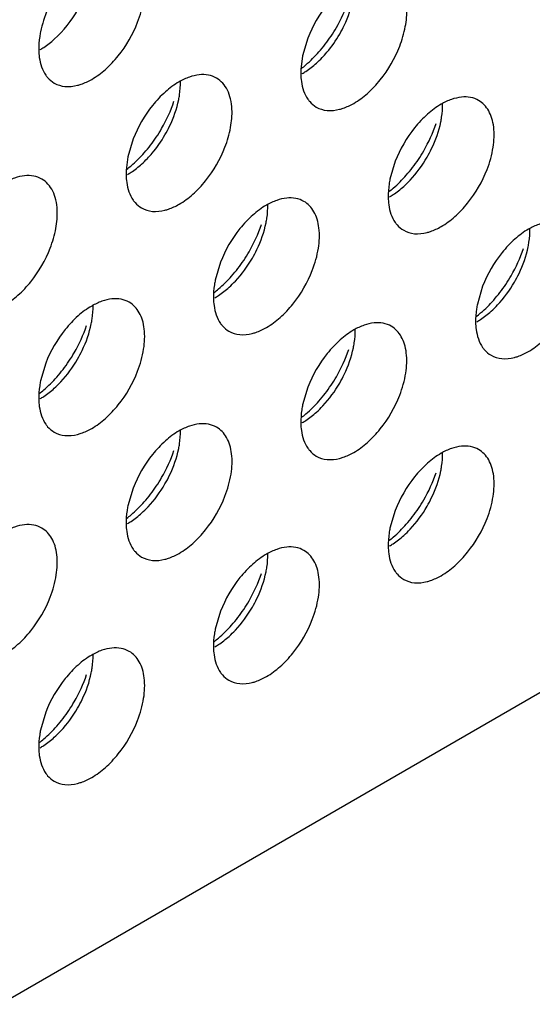
# Model space of a CAD drawing. Units: inches. Extents: x 0 to 34, y 0 to 22.
# Drawn here: x 29.4 to 29.5, y 10.9 to 11.2 of the extents above; entities that cross this region are included whole.
import ezdxf

# ---------------------------------------------------------------- set-up
doc = ezdxf.new("R2010")
doc.units = ezdxf.units.IN
doc.header["$LTSCALE"] = 1.87
doc.header["$MEASUREMENT"] = 0
doc.layers.get('0').update_dxf_attribs({"linetype": 'CONTINUOUS'})
doc.layers.add('02___PRT_ALL_AXES', color=7, linetype='CONTINUOUS')

msp = doc.modelspace()

# ---------------------------------------------------------------- linework, layer by layer
at = {"color": 3, "linetype": 'CONTINUOUS'}
msp.add_line((27.9752831658, 10.0939252101), (32.8542996426, 12.9108098718), dxfattribs=at)
at = {"layer": '02___PRT_ALL_AXES', "color": 3, "linetype": 'CONTINUOUS'}
for p, q in [((29.4817527095, 11.1582123158), (29.4804491007, 11.1538155762)), ((29.4804491007, 11.1538155762), (29.4800198264, 11.1504788384)), ((29.4386193755, 11.1333094224), (29.4373157667, 11.1289126828)), ((29.4373157667, 11.1289126828), (29.4368864923, 11.1255759451)), ((29.5033193766, 11.1277973856), (29.5020157678, 11.123400646)), ((29.4601860425, 11.1028944922), (29.4588824337, 11.0984977526)), ((29.5248860436, 11.0969742042), (29.5235824348, 11.0925774646)), ((29.4170527084, 11.0779915988), (29.4157490996, 11.0735948592)), ((29.4817527095, 11.0720713108), (29.4804491007, 11.0676745712)), ((29.4386193755, 11.0471684174), (29.4373157667, 11.0427716778)), ((29.5033193766, 11.0416563806), (29.5020157678, 11.037259641)), ((29.4601860425, 11.0167534872), (29.4588824337, 11.0123567476)), ((29.4170527084, 10.9918505938), (29.4157490996, 10.9874538542))]:
    msp.add_line(p, q, dxfattribs=at)
for centre, radius, start, end in [((29.4571517257, 11.1788644464), 0.0364258082, 318.6146254793, 326.3257037636), ((29.4974823334, 11.1496509285), 0.0174821219, 177.2855987321, 181.1781540937), ((29.4140183916, 11.153961553), 0.0364258082, 318.6146254795, 326.3257037633), ((29.4787183927, 11.1484495162), 0.0364258082, 318.6146254793, 326.3257037636), ((29.4543489993, 11.1247480351), 0.0174821219, 177.2855987321, 181.1781540937), ((29.4355850587, 11.1235466228), 0.0364258082, 318.6146254791, 326.3257037637), ((29.5002850598, 11.1176263348), 0.0364258082, 318.6146254794, 326.3257037634), ((29.3924517246, 11.0986437295), 0.0364258082, 318.6146254792, 326.3257037636), ((29.4571517257, 11.0927234414), 0.0364258082, 318.6146254793, 326.3257037636), ((29.4140183916, 11.067820548), 0.0364258082, 318.6146254791, 326.3257037637), ((29.4787183927, 11.0623085112), 0.0364258082, 318.6146254793, 326.3257037636), ((29.4355850587, 11.0374056178), 0.0364258082, 318.6146254792, 326.3257037637), ((29.3924517246, 11.0125027244), 0.0364258082, 318.6146254791, 326.3257037637)]:
    msp.add_arc(centre, radius, start, end, dxfattribs=at)
at = {"layer": '02___PRT_ALL_AXES', "color": 7, "linetype": 'CONTINUOUS'}
for centre, start, end in [((29.4661593816, 11.1716971842), 311.947061693, 316.1780480978), ((29.4230260476, 11.1467942908), 311.9470616924, 316.1780480984)]:
    msp.add_arc(centre, 0.0264613934, start, end, dxfattribs=at)
at = {"layer": '02___PRT_ALL_AXES', "color": 3, "linetype": 'CONTINUOUS'}
for points, knots in [([(29.4283815513, 11.1782259226), (29.4268538524, 11.1773439106), (29.4239075993, 11.1749962078), (29.4190236362, 11.1691070581), (29.416533847, 11.1635685436), (29.4157490996, 11.1597358642)], [0, 0, 0, 0, 0.2311398626, 0.4873880531, 1, 1, 1, 1]), ([(29.4397103942, 11.162108652), (29.4403938522, 11.1638721758), (29.4413724327, 11.1673192287), (29.4415914436, 11.1716661753), (29.4409798042, 11.1746880561), (29.4402053134, 11.1765661264), (29.4390959921, 11.1780943382), (29.4381379918, 11.17884859), (29.437631021, 11.1791415403)], [0, 0, 0, 0, 0.3070473406, 0.577650603, 0.6966513046, 0.8051048096, 0.9049431896, 1, 1, 1, 1]), ([(29.4930815524, 11.1723056346), (29.491875477, 11.1716093108), (29.4895160219, 11.1698379554), (29.4853125192, 11.1653717872), (29.4829062189, 11.161188711), (29.4817527095, 11.1582123158)], [0, 0, 0, 0, 0.2276367733, 0.4782338064, 1, 1, 1, 1]), ([(29.4874653907, 11.1586673869), (29.4879265219, 11.1593578479), (29.489663082, 11.1621553385), (29.4910479977, 11.1651750317), (29.4918309856, 11.1675090781)], [0, 0, 0, 0, 0.2522011855, 1, 1, 1, 1]), ([(29.5044103953, 11.156188364), (29.5050175344, 11.1577549624), (29.5059233035, 11.1608356672), (29.5062178904, 11.1640493078), (29.5061432785, 11.1655611305)], [0, 0, 0, 0, 0.52606158, 1, 1, 1, 1]), ([(29.4283815513, 11.1480153332), (29.4295876267, 11.148711657), (29.4319470818, 11.1504830124), (29.4361505846, 11.1549491806), (29.4385568849, 11.1591322568), (29.4397103942, 11.162108652)], [0, 0, 0, 0, 0.2276367733, 0.4782338064, 1, 1, 1, 1]), ([(29.4157490996, 11.1597358642), (29.4156694992, 11.1593470986), (29.4154012022, 11.1578542064), (29.4152800485, 11.1563316772), (29.4153039062, 11.1552117628)], [0, 0, 0, 0, 0.2615894741, 1, 1, 1, 1]), ([(29.4153039062, 11.1552117628), (29.4153166997, 11.1546112182), (29.4154776062, 11.1524651689), (29.4161582387, 11.150302467), (29.4170527084, 11.1490273091)], [0, 0, 0, 0, 0.2783150934, 1, 1, 1, 1]), ([(29.4930815524, 11.1420950452), (29.4942876278, 11.142791369), (29.4966470829, 11.1445627244), (29.5008505857, 11.1490288926), (29.503256886, 11.1532119688), (29.5044103953, 11.156188364)], [0, 0, 0, 0, 0.2276367733, 0.4782338064, 1, 1, 1, 1]), ([(29.4801421756, 11.1507044128), (29.4805231668, 11.1509945315), (29.4820702643, 11.1522420645), (29.4834837139, 11.1536518388), (29.4844812757, 11.1547826027)], [0, 0, 0, 0, 0.2410323269, 1, 1, 1, 1]), ([(29.4170527084, 11.1490273091), (29.4171932156, 11.1488270018), (29.4177763119, 11.1480773526), (29.4185219552, 11.1474522738), (29.4191320817, 11.1470997156)], [0, 0, 0, 0, 0.2577309948, 1, 1, 1, 1]), ([(29.4248877955, 11.1465539223), (29.4251786845, 11.146628681), (29.4263909452, 11.1469917535), (29.4275464798, 11.1475332073), (29.4283815513, 11.1480153332)], [0, 0, 0, 0, 0.2374999129, 1, 1, 1, 1]), ([(29.459197688, 11.1483183588), (29.4585875769, 11.1486709081), (29.4571837654, 11.1491846649), (29.4548488866, 11.149231695), (29.4523696678, 11.1486302732), (29.4507552767, 11.1478686938), (29.4499482184, 11.1474027412)], [0, 0, 0, 0, 0.217836716, 0.4518280494, 0.7119064673, 1, 1, 1, 1]), ([(29.4630099444, 11.1406582371), (29.4629680429, 11.141507266), (29.4627588874, 11.1431204885), (29.4620063884, 11.1453267327), (29.4608317206, 11.147120077), (29.4597647892, 11.1479906625), (29.459197688, 11.1483183588)], [0, 0, 0, 0, 0.2864885131, 0.5447964523, 0.7792608239, 1, 1, 1, 1]), ([(29.4800039073, 11.1492914748), (29.4800167008, 11.1486909301), (29.4801776073, 11.1465448809), (29.4808582398, 11.144382179), (29.4817527095, 11.1431070211)], [0, 0, 0, 0, 0.2783150934, 1, 1, 1, 1]), ([(29.4191320817, 11.1470997156), (29.4199352932, 11.1466355843), (29.4218875495, 11.1460492912), (29.4238827199, 11.1462956169), (29.4248877955, 11.1465539223)], [0, 0, 0, 0, 0.4719981495, 1, 1, 1, 1]), ([(29.4499482184, 11.1474027412), (29.4487421429, 11.1467064174), (29.4463826879, 11.144935062), (29.4421791851, 11.1404688938), (29.4397728848, 11.1362858176), (29.4386193755, 11.1333094224)], [0, 0, 0, 0, 0.2276367733, 0.4782338064, 1, 1, 1, 1]), ([(29.4817527095, 11.1431070211), (29.4818932167, 11.1429067138), (29.482476313, 11.1421570645), (29.4832219563, 11.1415319858), (29.4838320828, 11.1411794276)], [0, 0, 0, 0, 0.2577309948, 1, 1, 1, 1]), ([(29.5238976891, 11.142806322), (29.523287578, 11.1431588713), (29.5218837665, 11.1436726281), (29.5195488877, 11.1437196582), (29.5170696689, 11.1431182364), (29.5154552778, 11.142356657), (29.5146482195, 11.1418907044)], [0, 0, 0, 0, 0.217836716, 0.4518280494, 0.7119064673, 1, 1, 1, 1]), ([(29.4443320567, 11.1337644935), (29.4447931878, 11.1344549546), (29.4465297479, 11.1372524451), (29.4479146637, 11.1402721383), (29.4486976516, 11.1426061847)], [0, 0, 0, 0, 0.2522011855, 1, 1, 1, 1]), ([(29.4612770612, 11.1312854706), (29.4618842003, 11.132852069), (29.4627899694, 11.1359327738), (29.4630845563, 11.1391464144), (29.4630099444, 11.1406582371)], [0, 0, 0, 0, 0.52606158, 1, 1, 1, 1]), ([(29.4838320828, 11.1411794276), (29.4846352943, 11.1407152962), (29.4865875507, 11.1401290032), (29.488582721, 11.1403753289), (29.4895877966, 11.1406336342)], [0, 0, 0, 0, 0.4719981495, 1, 1, 1, 1]), ([(29.4895877966, 11.1406336342), (29.4898786856, 11.140708393), (29.4910909463, 11.1410714655), (29.4922464809, 11.1416129193), (29.4930815524, 11.1420950452)], [0, 0, 0, 0, 0.2374999129, 1, 1, 1, 1]), ([(29.5146482195, 11.1418907044), (29.513442144, 11.1411943806), (29.511082689, 11.1394230252), (29.5068791862, 11.134956857), (29.5044728859, 11.1307737808), (29.5033193766, 11.1277973856)], [0, 0, 0, 0, 0.2276367733, 0.4782338064, 1, 1, 1, 1]), ([(29.5259770624, 11.1257734338), (29.5266605203, 11.1275369575), (29.5276391008, 11.1309840105), (29.5278581118, 11.1353309571), (29.5272464724, 11.1383528379), (29.5264719815, 11.1402309082), (29.5253626602, 11.14175912), (29.5244046599, 11.1425133717), (29.5238976891, 11.142806322)], [0, 0, 0, 0, 0.3070473406, 0.577650603, 0.6966513046, 0.8051048096, 0.9049431896, 1, 1, 1, 1]), ([(29.5090320578, 11.1282524567), (29.509493189, 11.1289429177), (29.511229749, 11.1317404083), (29.5126146648, 11.1347601015), (29.5133976527, 11.1370941479)], [0, 0, 0, 0, 0.2522011855, 1, 1, 1, 1]), ([(29.4499482184, 11.1171921518), (29.4511542938, 11.1178884756), (29.4535137488, 11.119659831), (29.4577172516, 11.1241259992), (29.4601235519, 11.1283090754), (29.4612770612, 11.1312854706)], [0, 0, 0, 0, 0.2276367733, 0.4782338064, 1, 1, 1, 1]), ([(29.4370088415, 11.1258015194), (29.4373898327, 11.1260916382), (29.4389369303, 11.1273391711), (29.4403503799, 11.1287489454), (29.4413479417, 11.1298797093)], [0, 0, 0, 0, 0.2410323269, 1, 1, 1, 1]), ([(29.4160643539, 11.1234154655), (29.4154542429, 11.1237680147), (29.4140504314, 11.1242817715), (29.4117155525, 11.1243288016), (29.4092363338, 11.1237273798), (29.4076219426, 11.1229658004), (29.4068148843, 11.1224998478)], [0, 0, 0, 0, 0.217836716, 0.4518280494, 0.7119064673, 1, 1, 1, 1]), ([(29.4368705732, 11.1243885814), (29.4368833667, 11.1237880368), (29.4370442733, 11.1216419875), (29.4377249058, 11.1194792856), (29.4386193755, 11.1182041277)], [0, 0, 0, 0, 0.2783150934, 1, 1, 1, 1]), ([(29.5017088426, 11.1202894826), (29.5020898338, 11.1205796013), (29.5036369314, 11.1218271343), (29.505050381, 11.1232369086), (29.5060479428, 11.1243676725)], [0, 0, 0, 0, 0.2410323269, 1, 1, 1, 1]), ([(29.5146482195, 11.111680115), (29.5158542949, 11.1123764388), (29.5182137499, 11.1141477942), (29.5224172527, 11.1186139624), (29.524823553, 11.1227970386), (29.5259770624, 11.1257734338)], [0, 0, 0, 0, 0.2276367733, 0.4782338064, 1, 1, 1, 1]), ([(29.4198766103, 11.1157553437), (29.4198347088, 11.1166043726), (29.4196255534, 11.1182175952), (29.4188730543, 11.1204238393), (29.4176983865, 11.1222171836), (29.4166314552, 11.1230877692), (29.4160643539, 11.1234154655)], [0, 0, 0, 0, 0.2864885131, 0.5447964523, 0.7792608239, 1, 1, 1, 1]), ([(29.5020157678, 11.123400646), (29.5019361674, 11.1230118803), (29.5016678703, 11.1215189882), (29.5015467166, 11.119996459), (29.5015705743, 11.1188765446)], [0, 0, 0, 0, 0.2615894741, 1, 1, 1, 1]), ([(29.480764355, 11.1179034286), (29.480154244, 11.1182559779), (29.4787504325, 11.1187697347), (29.4764155536, 11.1188167648), (29.4739363349, 11.118215343), (29.4723219437, 11.1174537636), (29.4715148854, 11.116987811)], [0, 0, 0, 0, 0.217836716, 0.4518280494, 0.7119064673, 1, 1, 1, 1]), ([(29.5015705743, 11.1188765446), (29.5015833678, 11.1182759999), (29.5017442744, 11.1161299507), (29.5024249069, 11.1139672487), (29.5033193766, 11.1126920909)], [0, 0, 0, 0, 0.2783150934, 1, 1, 1, 1]), ([(29.4386193755, 11.1182041277), (29.4387598826, 11.1180038204), (29.439342979, 11.1172541711), (29.4400886222, 11.1166290924), (29.4406987487, 11.1162765342)], [0, 0, 0, 0, 0.2577309948, 1, 1, 1, 1]), ([(29.4464544625, 11.1157307409), (29.4467453515, 11.1158054996), (29.4479576122, 11.1161685721), (29.4491131468, 11.1167100259), (29.4499482184, 11.1171921518)], [0, 0, 0, 0, 0.2374999129, 1, 1, 1, 1]), ([(29.4715148854, 11.116987811), (29.47030881, 11.1162914872), (29.4679493549, 11.1145201318), (29.4637458522, 11.1100539636), (29.4613395518, 11.1058708874), (29.4601860425, 11.1028944922)], [0, 0, 0, 0, 0.2276367733, 0.4782338064, 1, 1, 1, 1]), ([(29.4828437283, 11.1008705404), (29.4835271863, 11.1026340641), (29.4845057668, 11.1060811171), (29.4847247777, 11.1104280637), (29.4841131383, 11.1134499445), (29.4833386474, 11.1153280148), (29.4822293262, 11.1168562266), (29.4812713259, 11.1176104783), (29.480764355, 11.1179034286)], [0, 0, 0, 0, 0.3070473406, 0.577650603, 0.6966513046, 0.8051048096, 0.9049431896, 1, 1, 1, 1]), ([(29.4181437272, 11.1063825772), (29.4187508663, 11.1079491756), (29.4196566353, 11.1110298805), (29.4199512223, 11.1142435211), (29.4198766103, 11.1157553437)], [0, 0, 0, 0, 0.52606158, 1, 1, 1, 1]), ([(29.4406987487, 11.1162765342), (29.4415019603, 11.1158124029), (29.4434542166, 11.1152261098), (29.4454493869, 11.1154724355), (29.4464544625, 11.1157307409)], [0, 0, 0, 0, 0.4719981495, 1, 1, 1, 1]), ([(29.4658987237, 11.1033495633), (29.4663598549, 11.1040400244), (29.4680964149, 11.1068375149), (29.4694813307, 11.1098572081), (29.4702643186, 11.1121912545)], [0, 0, 0, 0, 0.2522011855, 1, 1, 1, 1]), ([(29.5033193766, 11.1126920909), (29.5034598837, 11.1124917836), (29.5040429801, 11.1117421343), (29.5047886233, 11.1111170556), (29.5053987498, 11.1107644974)], [0, 0, 0, 0, 0.2577309948, 1, 1, 1, 1]), ([(29.5111544636, 11.110218704), (29.5114453526, 11.1102934628), (29.5126576133, 11.1106565353), (29.5138131479, 11.1111979891), (29.5146482195, 11.111680115)], [0, 0, 0, 0, 0.2374999129, 1, 1, 1, 1]), ([(29.5454643561, 11.1119831406), (29.5448542451, 11.1123356899), (29.5434504336, 11.1128494466), (29.5411155547, 11.1128964768), (29.538636336, 11.112295055), (29.5370219448, 11.1115334756), (29.5362148865, 11.111067523)], [0, 0, 0, 0, 0.217836716, 0.4518280494, 0.7119064673, 1, 1, 1, 1]), ([(29.5053987498, 11.1107644974), (29.5062019614, 11.110300366), (29.5081542177, 11.1097140729), (29.510149388, 11.1099603987), (29.5111544636, 11.110218704)], [0, 0, 0, 0, 0.4719981495, 1, 1, 1, 1]), ([(29.5362148865, 11.111067523), (29.5350088111, 11.1103711992), (29.532649356, 11.1085998438), (29.5284458533, 11.1041336756), (29.5260395529, 11.0999505994), (29.5248860436, 11.0969742042)], [0, 0, 0, 0, 0.2276367733, 0.4782338064, 1, 1, 1, 1]), ([(29.4068148843, 11.0922892584), (29.4080209597, 11.0929855822), (29.4103804148, 11.0947569376), (29.4145839175, 11.0992231058), (29.4169902178, 11.103406182), (29.4181437272, 11.1063825772)], [0, 0, 0, 0, 0.2276367733, 0.4782338064, 1, 1, 1, 1]), ([(29.5305987248, 11.0974292753), (29.531059856, 11.0981197363), (29.5327964161, 11.1009172269), (29.5341813318, 11.1039369201), (29.5349643197, 11.1062709665)], [0, 0, 0, 0, 0.2522011855, 1, 1, 1, 1]), ([(29.4585755085, 11.0953865892), (29.4589564998, 11.095676708), (29.4605035973, 11.0969242409), (29.4619170469, 11.0983340152), (29.4629146087, 11.0994647791)], [0, 0, 0, 0, 0.2410323269, 1, 1, 1, 1]), ([(29.4715148854, 11.0867772216), (29.4727209608, 11.0874735454), (29.4750804159, 11.0892449008), (29.4792839186, 11.093711069), (29.4816902189, 11.0978941452), (29.4828437283, 11.1008705404)], [0, 0, 0, 0, 0.2276367733, 0.4782338064, 1, 1, 1, 1]), ([(29.4588824337, 11.0984977526), (29.4588028333, 11.0981089869), (29.4585345362, 11.0966160948), (29.4584133826, 11.0950935656), (29.4584372403, 11.0939736512)], [0, 0, 0, 0, 0.2615894741, 1, 1, 1, 1]), ([(29.5362148865, 11.0808569336), (29.5374209619, 11.0815532574), (29.539780417, 11.0833246128), (29.5439839197, 11.087790781), (29.54639022, 11.0919738571), (29.5475437294, 11.0949502524)], [0, 0, 0, 0, 0.2276367733, 0.4782338064, 1, 1, 1, 1]), ([(29.4283815513, 11.0920849176), (29.4271754759, 11.0913885938), (29.4248160208, 11.0896172384), (29.4206125181, 11.0851510702), (29.4182062178, 11.0809679941), (29.4170527084, 11.0779915988)], [0, 0, 0, 0, 0.2276367733, 0.4782338064, 1, 1, 1, 1]), ([(29.437631021, 11.0930005352), (29.4370209099, 11.0933530845), (29.4356170984, 11.0938668413), (29.4332822195, 11.0939138714), (29.4308030008, 11.0933124496), (29.4291886097, 11.0925508702), (29.4283815513, 11.0920849176)], [0, 0, 0, 0, 0.217836716, 0.4518280494, 0.7119064673, 1, 1, 1, 1]), ([(29.4397103942, 11.075967647), (29.4403938522, 11.0777311707), (29.4413724327, 11.0811782237), (29.4415914436, 11.0855251703), (29.4409798042, 11.0885470511), (29.4402053134, 11.0904251214), (29.4390959921, 11.0919533332), (29.4381379918, 11.092707585), (29.437631021, 11.0930005352)], [0, 0, 0, 0, 0.3070473406, 0.577650603, 0.6966513046, 0.8051048096, 0.9049431896, 1, 1, 1, 1]), ([(29.4584372403, 11.0939736512), (29.4584500337, 11.0933731066), (29.4586109403, 11.0912270573), (29.4592915728, 11.0890643554), (29.4601860425, 11.0877891975)], [0, 0, 0, 0, 0.2783150934, 1, 1, 1, 1]), ([(29.5235824348, 11.0925774646), (29.5235028344, 11.0921886989), (29.5232345373, 11.0906958068), (29.5231133837, 11.0891732776), (29.5231372414, 11.0880533632)], [0, 0, 0, 0, 0.2615894741, 1, 1, 1, 1]), ([(29.5232755096, 11.0894663012), (29.5236565009, 11.0897564199), (29.5252035984, 11.0910039529), (29.526617048, 11.0924137272), (29.5276146098, 11.0935444911)], [0, 0, 0, 0, 0.2410323269, 1, 1, 1, 1]), ([(29.4227653896, 11.0784466699), (29.4232265208, 11.079137131), (29.4249630809, 11.0819346215), (29.4263479966, 11.0849543147), (29.4271309845, 11.0872883611)], [0, 0, 0, 0, 0.2522011855, 1, 1, 1, 1]), ([(29.4601860425, 11.0877891975), (29.4603265497, 11.0875888902), (29.460909646, 11.0868392409), (29.4616552893, 11.0862141622), (29.4622654157, 11.085861604)], [0, 0, 0, 0, 0.2577309948, 1, 1, 1, 1]), ([(29.5023310221, 11.0870802472), (29.501720911, 11.0874327965), (29.5003170995, 11.0879465533), (29.4979822206, 11.0879935834), (29.4955030019, 11.0873921616), (29.4938886108, 11.0866305822), (29.4930815524, 11.0861646296)], [0, 0, 0, 0, 0.217836716, 0.4518280494, 0.7119064673, 1, 1, 1, 1]), ([(29.5231372414, 11.0880533632), (29.5231500348, 11.0874528185), (29.5233109414, 11.0853067693), (29.5239915739, 11.0831440673), (29.5248860436, 11.0818689095)], [0, 0, 0, 0, 0.2783150934, 1, 1, 1, 1]), ([(29.4622654157, 11.085861604), (29.4630686273, 11.0853974726), (29.4650208836, 11.0848111796), (29.467016054, 11.0850575053), (29.4680211296, 11.0853158107)], [0, 0, 0, 0, 0.4719981495, 1, 1, 1, 1]), ([(29.4680211296, 11.0853158107), (29.4683120186, 11.0853905694), (29.4695242793, 11.0857536419), (29.4706798138, 11.0862950957), (29.4715148854, 11.0867772216)], [0, 0, 0, 0, 0.2374999129, 1, 1, 1, 1]), ([(29.4930815524, 11.0861646296), (29.491875477, 11.0854683058), (29.4895160219, 11.0836969504), (29.4853125192, 11.0792307822), (29.4829062189, 11.075047706), (29.4817527095, 11.0720713108)], [0, 0, 0, 0, 0.2276367733, 0.4782338064, 1, 1, 1, 1]), ([(29.5044103953, 11.070047359), (29.5050938533, 11.0718108827), (29.5060724338, 11.0752579357), (29.5062914447, 11.0796048823), (29.5056798053, 11.0826267631), (29.5049053145, 11.0845048334), (29.5037959932, 11.0860330452), (29.5028379929, 11.0867872969), (29.5023310221, 11.0870802472)], [0, 0, 0, 0, 0.3070473406, 0.577650603, 0.6966513046, 0.8051048096, 0.9049431896, 1, 1, 1, 1]), ([(29.4874653907, 11.0725263819), (29.4879265219, 11.0732168429), (29.489663082, 11.0760143335), (29.4910479977, 11.0790340267), (29.4918309856, 11.0813680731)], [0, 0, 0, 0, 0.2522011855, 1, 1, 1, 1]), ([(29.5248860436, 11.0818689095), (29.5250265508, 11.0816686022), (29.5256096471, 11.0809189529), (29.5263552904, 11.0802938742), (29.5269654169, 11.079941316)], [0, 0, 0, 0, 0.2577309948, 1, 1, 1, 1]), ([(29.5269654169, 11.079941316), (29.5277686284, 11.0794771846), (29.5297208847, 11.0788908915), (29.5317160551, 11.0791372173), (29.5327211307, 11.0793955226)], [0, 0, 0, 0, 0.4719981495, 1, 1, 1, 1]), ([(29.5327211307, 11.0793955226), (29.5330120197, 11.0794702814), (29.5342242804, 11.0798333538), (29.5353798149, 11.0803748076), (29.5362148865, 11.0808569336)], [0, 0, 0, 0, 0.2374999129, 1, 1, 1, 1]), ([(29.4283815513, 11.0618743282), (29.4295876267, 11.062570652), (29.4319470818, 11.0643420074), (29.4361505846, 11.0688081756), (29.4385568849, 11.0729912518), (29.4397103942, 11.075967647)], [0, 0, 0, 0, 0.2276367733, 0.4782338064, 1, 1, 1, 1]), ([(29.4157490996, 11.0735948592), (29.4156694992, 11.0732060936), (29.4154012022, 11.0717132014), (29.4152800485, 11.0701906722), (29.4153039062, 11.0690707578)], [0, 0, 0, 0, 0.2615894741, 1, 1, 1, 1]), ([(29.4154421745, 11.0704836958), (29.4158231657, 11.0707738146), (29.4173702632, 11.0720213475), (29.4187837128, 11.0734311218), (29.4197812746, 11.0745618857)], [0, 0, 0, 0, 0.2410323269, 1, 1, 1, 1]), ([(29.4153039062, 11.0690707578), (29.4153166997, 11.0684702132), (29.4154776062, 11.0663241639), (29.4161582387, 11.064161462), (29.4170527084, 11.0628863041)], [0, 0, 0, 0, 0.2783150934, 1, 1, 1, 1]), ([(29.4801421756, 11.0645634078), (29.4805231668, 11.0648535265), (29.4820702643, 11.0661010595), (29.4834837139, 11.0675108338), (29.4844812757, 11.0686415977)], [0, 0, 0, 0, 0.2410323269, 1, 1, 1, 1]), ([(29.4930815524, 11.0559540402), (29.4942876278, 11.056650364), (29.4966470829, 11.0584217194), (29.5008505857, 11.0628878876), (29.503256886, 11.0670709638), (29.5044103953, 11.070047359)], [0, 0, 0, 0, 0.2276367733, 0.4782338064, 1, 1, 1, 1]), ([(29.4804491007, 11.0676745712), (29.4803695003, 11.0672858055), (29.4801012033, 11.0657929134), (29.4799800496, 11.0642703842), (29.4800039073, 11.0631504698)], [0, 0, 0, 0, 0.2615894741, 1, 1, 1, 1]), ([(29.4170527084, 11.0628863041), (29.4171932156, 11.0626859968), (29.4177763119, 11.0619363475), (29.4185219552, 11.0613112688), (29.4191320817, 11.0609587106)], [0, 0, 0, 0, 0.2577309948, 1, 1, 1, 1]), ([(29.459197688, 11.0621773538), (29.4585875769, 11.0625299031), (29.4571837654, 11.0630436599), (29.4548488866, 11.06309069), (29.4523696678, 11.0624892682), (29.4507552767, 11.0617276888), (29.4499482184, 11.0612617362)], [0, 0, 0, 0, 0.217836716, 0.4518280494, 0.7119064673, 1, 1, 1, 1]), ([(29.4800039073, 11.0631504698), (29.4800167008, 11.0625499251), (29.4801776073, 11.0604038759), (29.4808582398, 11.0582411739), (29.4817527095, 11.0569660161)], [0, 0, 0, 0, 0.2783150934, 1, 1, 1, 1]), ([(29.4191320817, 11.0609587106), (29.4199352932, 11.0604945793), (29.4218875495, 11.0599082862), (29.4238827199, 11.0601546119), (29.4248877955, 11.0604129173)], [0, 0, 0, 0, 0.4719981495, 1, 1, 1, 1]), ([(29.4248877955, 11.0604129173), (29.4251786845, 11.060487676), (29.4263909452, 11.0608507485), (29.4275464798, 11.0613922023), (29.4283815513, 11.0618743282)], [0, 0, 0, 0, 0.2374999129, 1, 1, 1, 1]), ([(29.4499482184, 11.0612617362), (29.4487421429, 11.0605654124), (29.4463826879, 11.058794057), (29.4421791851, 11.0543278888), (29.4397728848, 11.0501448126), (29.4386193755, 11.0471684174)], [0, 0, 0, 0, 0.2276367733, 0.4782338064, 1, 1, 1, 1]), ([(29.4612770612, 11.0451444656), (29.4619605192, 11.0469079893), (29.4629390997, 11.0503550423), (29.4631581107, 11.0547019889), (29.4625464712, 11.0577238697), (29.4617719804, 11.05960194), (29.4606626591, 11.0611301518), (29.4597046588, 11.0618844035), (29.459197688, 11.0621773538)], [0, 0, 0, 0, 0.3070473406, 0.577650603, 0.6966513046, 0.8051048096, 0.9049431896, 1, 1, 1, 1]), ([(29.4443320567, 11.0476234885), (29.4447931878, 11.0483139496), (29.4465297479, 11.0511114401), (29.4479146637, 11.0541311333), (29.4486976516, 11.0564651797)], [0, 0, 0, 0, 0.2522011855, 1, 1, 1, 1]), ([(29.4817527095, 11.0569660161), (29.4818932167, 11.0567657088), (29.482476313, 11.0560160595), (29.4832219563, 11.0553909808), (29.4838320828, 11.0550384226)], [0, 0, 0, 0, 0.2577309948, 1, 1, 1, 1]), ([(29.4895877966, 11.0544926292), (29.4898786856, 11.054567388), (29.4910909463, 11.0549304605), (29.4922464809, 11.0554719143), (29.4930815524, 11.0559540402)], [0, 0, 0, 0, 0.2374999129, 1, 1, 1, 1]), ([(29.5146482195, 11.0557496994), (29.513442144, 11.0550533756), (29.511082689, 11.0532820202), (29.5068791862, 11.048815852), (29.5044728859, 11.0446327758), (29.5033193766, 11.0416563806)], [0, 0, 0, 0, 0.2276367733, 0.4782338064, 1, 1, 1, 1]), ([(29.5238976891, 11.056665317), (29.523287578, 11.0570178663), (29.5218837665, 11.0575316231), (29.5195488877, 11.0575786532), (29.5170696689, 11.0569772314), (29.5154552778, 11.056215652), (29.5146482195, 11.0557496994)], [0, 0, 0, 0, 0.217836716, 0.4518280494, 0.7119064673, 1, 1, 1, 1]), ([(29.5259770624, 11.0396324288), (29.5266605203, 11.0413959525), (29.5276391008, 11.0448430055), (29.5278581118, 11.0491899521), (29.5272464724, 11.0522118329), (29.5264719815, 11.0540899032), (29.5253626602, 11.055618115), (29.5244046599, 11.0563723667), (29.5238976891, 11.056665317)], [0, 0, 0, 0, 0.3070473406, 0.577650603, 0.6966513046, 0.8051048096, 0.9049431896, 1, 1, 1, 1]), ([(29.4838320828, 11.0550384226), (29.4846352943, 11.0545742912), (29.4865875507, 11.0539879981), (29.488582721, 11.0542343239), (29.4895877966, 11.0544926292)], [0, 0, 0, 0, 0.4719981495, 1, 1, 1, 1]), ([(29.5090320578, 11.0421114517), (29.509493189, 11.0428019127), (29.511229749, 11.0455994033), (29.5126146648, 11.0486190965), (29.5133976527, 11.0509531429)], [0, 0, 0, 0, 0.2522011855, 1, 1, 1, 1]), ([(29.4370088415, 11.0396605144), (29.4373898327, 11.0399506332), (29.4389369303, 11.0411981661), (29.4403503799, 11.0426079404), (29.4413479417, 11.0437387043)], [0, 0, 0, 0, 0.2410323269, 1, 1, 1, 1]), ([(29.4499482184, 11.0310511468), (29.4511542938, 11.0317474706), (29.4535137488, 11.033518826), (29.4577172516, 11.0379849942), (29.4601235519, 11.0421680704), (29.4612770612, 11.0451444656)], [0, 0, 0, 0, 0.2276367733, 0.4782338064, 1, 1, 1, 1]), ([(29.4373157667, 11.0427716778), (29.4372361663, 11.0423829121), (29.4369678692, 11.04089002), (29.4368467155, 11.0393674908), (29.4368705732, 11.0382475764)], [0, 0, 0, 0, 0.2615894741, 1, 1, 1, 1]), ([(29.5146482195, 11.02553911), (29.5158542949, 11.0262354338), (29.5182137499, 11.0280067892), (29.5224172527, 11.0324729574), (29.524823553, 11.0366560336), (29.5259770624, 11.0396324288)], [0, 0, 0, 0, 0.2276367733, 0.4782338064, 1, 1, 1, 1]), ([(29.4160643539, 11.0372744604), (29.4154542429, 11.0376270097), (29.4140504314, 11.0381407665), (29.4117155525, 11.0381877966), (29.4092363338, 11.0375863748), (29.4076219426, 11.0368247954), (29.4068148843, 11.0363588428)], [0, 0, 0, 0, 0.217836716, 0.4518280494, 0.7119064673, 1, 1, 1, 1]), ([(29.4181437272, 11.0202415722), (29.4188271852, 11.0220050959), (29.4198057657, 11.0254521489), (29.4200247766, 11.0297990955), (29.4194131372, 11.0328209763), (29.4186386463, 11.0346990466), (29.4175293251, 11.0362272584), (29.4165713248, 11.0369815102), (29.4160643539, 11.0372744604)], [0, 0, 0, 0, 0.3070473406, 0.577650603, 0.6966513046, 0.8051048096, 0.9049431896, 1, 1, 1, 1]), ([(29.4368705732, 11.0382475764), (29.4368833667, 11.0376470318), (29.4370442733, 11.0355009825), (29.4377249058, 11.0333382806), (29.4386193755, 11.0320631227)], [0, 0, 0, 0, 0.2783150934, 1, 1, 1, 1]), ([(29.5020157678, 11.037259641), (29.5019361674, 11.0368708753), (29.5016678703, 11.0353779832), (29.5015467166, 11.033855454), (29.5015705743, 11.0327355396)], [0, 0, 0, 0, 0.2615894741, 1, 1, 1, 1]), ([(29.5017088426, 11.0341484776), (29.5020898338, 11.0344385963), (29.5036369314, 11.0356861293), (29.505050381, 11.0370959036), (29.5060479428, 11.0382266675)], [0, 0, 0, 0, 0.2410323269, 1, 1, 1, 1]), ([(29.4386193755, 11.0320631227), (29.4387598826, 11.0318628154), (29.439342979, 11.0311131661), (29.4400886222, 11.0304880874), (29.4406987487, 11.0301355292)], [0, 0, 0, 0, 0.2577309948, 1, 1, 1, 1]), ([(29.480764355, 11.0317624236), (29.480154244, 11.0321149729), (29.4787504325, 11.0326287297), (29.4764155536, 11.0326757598), (29.4739363349, 11.032074338), (29.4723219437, 11.0313127586), (29.4715148854, 11.030846806)], [0, 0, 0, 0, 0.217836716, 0.4518280494, 0.7119064673, 1, 1, 1, 1]), ([(29.4828437283, 11.0147295354), (29.4835271863, 11.0164930591), (29.4845057668, 11.0199401121), (29.4847247777, 11.0242870587), (29.4841131383, 11.0273089395), (29.4833386474, 11.0291870098), (29.4822293262, 11.0307152216), (29.4812713259, 11.0314694733), (29.480764355, 11.0317624236)], [0, 0, 0, 0, 0.3070473406, 0.577650603, 0.6966513046, 0.8051048096, 0.9049431896, 1, 1, 1, 1]), ([(29.5015705743, 11.0327355396), (29.5015833678, 11.0321349949), (29.5017442744, 11.0299889457), (29.5024249069, 11.0278262437), (29.5033193766, 11.0265510859)], [0, 0, 0, 0, 0.2783150934, 1, 1, 1, 1]), ([(29.4406987487, 11.0301355292), (29.4415019603, 11.0296713978), (29.4434542166, 11.0290851048), (29.4454493869, 11.0293314305), (29.4464544625, 11.0295897359)], [0, 0, 0, 0, 0.4719981495, 1, 1, 1, 1]), ([(29.4464544625, 11.0295897359), (29.4467453515, 11.0296644946), (29.4479576122, 11.0300275671), (29.4491131468, 11.0305690209), (29.4499482184, 11.0310511468)], [0, 0, 0, 0, 0.2374999129, 1, 1, 1, 1]), ([(29.4715148854, 11.030846806), (29.47030881, 11.0301504822), (29.4679493549, 11.0283791268), (29.4637458522, 11.0239129586), (29.4613395518, 11.0197298824), (29.4601860425, 11.0167534872)], [0, 0, 0, 0, 0.2276367733, 0.4782338064, 1, 1, 1, 1]), ([(29.5033193766, 11.0265510859), (29.5034598837, 11.0263507786), (29.5040429801, 11.0256011293), (29.5047886233, 11.0249760506), (29.5053987498, 11.0246234924)], [0, 0, 0, 0, 0.2577309948, 1, 1, 1, 1]), ([(29.4658987237, 11.0172085583), (29.4663598549, 11.0178990193), (29.4680964149, 11.0206965099), (29.4694813307, 11.0237162031), (29.4702643186, 11.0260502495)], [0, 0, 0, 0, 0.2522011855, 1, 1, 1, 1]), ([(29.5053987498, 11.0246234924), (29.5062019614, 11.024159361), (29.5081542177, 11.0235730679), (29.510149388, 11.0238193937), (29.5111544636, 11.024077699)], [0, 0, 0, 0, 0.4719981495, 1, 1, 1, 1]), ([(29.5111544636, 11.024077699), (29.5114453526, 11.0241524578), (29.5126576133, 11.0245155303), (29.5138131479, 11.0250569841), (29.5146482195, 11.02553911)], [0, 0, 0, 0, 0.2374999129, 1, 1, 1, 1]), ([(29.4068148843, 11.0061482534), (29.4080209597, 11.0068445772), (29.4103804148, 11.0086159326), (29.4145839175, 11.0130821008), (29.4169902178, 11.017265177), (29.4181437272, 11.0202415722)], [0, 0, 0, 0, 0.2276367733, 0.4782338064, 1, 1, 1, 1]), ([(29.4715148854, 11.0006362166), (29.4727209608, 11.0013325404), (29.4750804159, 11.0031038958), (29.4792839186, 11.007570064), (29.4816902189, 11.0117531402), (29.4828437283, 11.0147295354)], [0, 0, 0, 0, 0.2276367733, 0.4782338064, 1, 1, 1, 1]), ([(29.4588824337, 11.0123567476), (29.4588028333, 11.0119679819), (29.4585345362, 11.0104750898), (29.4584133826, 11.0089525606), (29.4584372403, 11.0078326462)], [0, 0, 0, 0, 0.2615894741, 1, 1, 1, 1]), ([(29.4585755085, 11.0092455842), (29.4589564998, 11.0095357029), (29.4605035973, 11.0107832359), (29.4619170469, 11.0121930102), (29.4629146087, 11.0133237741)], [0, 0, 0, 0, 0.2410323269, 1, 1, 1, 1]), ([(29.437631021, 11.0068595302), (29.4370209099, 11.0072120795), (29.4356170984, 11.0077258363), (29.4332822195, 11.0077728664), (29.4308030008, 11.0071714446), (29.4291886097, 11.0064098652), (29.4283815513, 11.0059439126)], [0, 0, 0, 0, 0.217836716, 0.4518280494, 0.7119064673, 1, 1, 1, 1]), ([(29.4584372403, 11.0078326462), (29.4584500337, 11.0072321015), (29.4586109403, 11.0050860523), (29.4592915728, 11.0029233504), (29.4601860425, 11.0016481925)], [0, 0, 0, 0, 0.2783150934, 1, 1, 1, 1]), ([(29.4283815513, 11.0059439126), (29.4271754759, 11.0052475888), (29.4248160208, 11.0034762334), (29.4206125181, 10.9990100652), (29.4182062178, 10.994826989), (29.4170527084, 10.9918505938)], [0, 0, 0, 0, 0.2276367733, 0.4782338064, 1, 1, 1, 1]), ([(29.4397103942, 10.989826642), (29.4403938522, 10.9915901657), (29.4413724327, 10.9950372187), (29.4415914436, 10.9993841653), (29.4409798042, 11.0024060461), (29.4402053134, 11.0042841164), (29.4390959921, 11.0058123282), (29.4381379918, 11.00656658), (29.437631021, 11.0068595302)], [0, 0, 0, 0, 0.3070473406, 0.577650603, 0.6966513046, 0.8051048096, 0.9049431896, 1, 1, 1, 1]), ([(29.4227653896, 10.9923056649), (29.4232265208, 10.992996126), (29.4249630809, 10.9957936165), (29.4263479966, 10.9988133097), (29.4271309845, 11.0011473561)], [0, 0, 0, 0, 0.2522011855, 1, 1, 1, 1]), ([(29.4601860425, 11.0016481925), (29.4603265497, 11.0014478852), (29.460909646, 11.0006982359), (29.4616552893, 11.0000731572), (29.4622654157, 10.999720599)], [0, 0, 0, 0, 0.2577309948, 1, 1, 1, 1]), ([(29.4622654157, 10.999720599), (29.4630686273, 10.9992564676), (29.4650208836, 10.9986701746), (29.467016054, 10.9989165003), (29.4680211296, 10.9991748056)], [0, 0, 0, 0, 0.4719981495, 1, 1, 1, 1]), ([(29.4680211296, 10.9991748056), (29.4683120186, 10.9992495644), (29.4695242793, 10.9996126369), (29.4706798138, 11.0001540907), (29.4715148854, 11.0006362166)], [0, 0, 0, 0, 0.2374999129, 1, 1, 1, 1]), ([(29.4154421745, 10.9843426908), (29.4158231657, 10.9846328096), (29.4173702632, 10.9858803425), (29.4187837128, 10.9872901168), (29.4197812746, 10.9884208807)], [0, 0, 0, 0, 0.2410323269, 1, 1, 1, 1]), ([(29.4283815513, 10.9757333232), (29.4295876267, 10.976429647), (29.4319470818, 10.9782010024), (29.4361505846, 10.9826671706), (29.4385568849, 10.9868502468), (29.4397103942, 10.989826642)], [0, 0, 0, 0, 0.2276367733, 0.4782338064, 1, 1, 1, 1]), ([(29.4157490996, 10.9874538542), (29.4156694992, 10.9870650886), (29.4154012022, 10.9855721964), (29.4152800485, 10.9840496672), (29.4153039062, 10.9829297528)], [0, 0, 0, 0, 0.2615894741, 1, 1, 1, 1]), ([(29.4153039062, 10.9829297528), (29.4153166997, 10.9823292082), (29.4154776062, 10.9801831589), (29.4161582387, 10.978020457), (29.4170527084, 10.9767452991)], [0, 0, 0, 0, 0.2783150934, 1, 1, 1, 1]), ([(29.4170527084, 10.9767452991), (29.4171932156, 10.9765449918), (29.4177763119, 10.9757953425), (29.4185219552, 10.9751702638), (29.4191320817, 10.9748177056)], [0, 0, 0, 0, 0.2577309948, 1, 1, 1, 1]), ([(29.4248877955, 10.9742719123), (29.4251786845, 10.974346671), (29.4263909452, 10.9747097435), (29.4275464798, 10.9752511973), (29.4283815513, 10.9757333232)], [0, 0, 0, 0, 0.2374999129, 1, 1, 1, 1]), ([(29.4191320817, 10.9748177056), (29.4199352932, 10.9743535743), (29.4218875495, 10.9737672812), (29.4238827199, 10.9740136069), (29.4248877955, 10.9742719123)], [0, 0, 0, 0, 0.4719981495, 1, 1, 1, 1])]:
    msp.add_open_spline(points, degree=3, knots=knots, dxfattribs=at)
at = {"layer": '02___PRT_ALL_AXES', "color": 7, "linetype": 'CONTINUOUS'}
for points, knots in [([(29.4191473321, 11.1579364735), (29.4214547046, 11.160007785), (29.4253254586, 11.1649780037), (29.4276663614, 11.170827295), (29.428286028, 11.1738537252)], [0, 0, 0, 0, 0.500926958, 1, 1, 1, 1]), ([(29.4896031682, 11.1592082749), (29.4900057699, 11.1599058098), (29.4914669163, 11.1626699777), (29.492520412, 11.1656593796), (29.4929860291, 11.1679334372)], [0, 0, 0, 0, 0.2575892865, 1, 1, 1, 1]), ([(29.4156535763, 11.1553636668), (29.4159516954, 11.1555357849), (29.4171829782, 11.1562985415), (29.4183261316, 11.1571992878), (29.4191473321, 11.1579364735)], [0, 0, 0, 0, 0.2377688721, 1, 1, 1, 1]), ([(29.4852511445, 11.1533747953), (29.4856630564, 11.1538035314), (29.487289589, 11.1556092905), (29.4886859562, 11.1576191426), (29.4896031682, 11.1592082749)], [0, 0, 0, 0, 0.2447317761, 1, 1, 1, 1]), ([(29.4803535774, 11.1494433788), (29.4806516965, 11.1496154969), (29.4818829793, 11.1503782535), (29.4830261327, 11.1512789998), (29.4838473332, 11.1520161855)], [0, 0, 0, 0, 0.2377688721, 1, 1, 1, 1]), ([(29.449852695, 11.1430305438), (29.4499322954, 11.1434193095), (29.4502005925, 11.1449122016), (29.4503217461, 11.1464347308), (29.4502978884, 11.1475546452)], [0, 0, 0, 0, 0.2615894741, 1, 1, 1, 1]), ([(29.4464698341, 11.1343053816), (29.4468724358, 11.1350029164), (29.4483335823, 11.1377670843), (29.449387078, 11.1407564862), (29.449852695, 11.1430305438)], [0, 0, 0, 0, 0.2575892865, 1, 1, 1, 1]), ([(29.5145526961, 11.137518507), (29.5146322965, 11.1379072726), (29.5149005936, 11.1394001648), (29.5150217472, 11.140922694), (29.5149978895, 11.1420426084)], [0, 0, 0, 0, 0.2615894741, 1, 1, 1, 1]), ([(29.5111698352, 11.1287933447), (29.5115724369, 11.1294908796), (29.5130335834, 11.1322550475), (29.5140870791, 11.1352444494), (29.5145526961, 11.137518507)], [0, 0, 0, 0, 0.2575892865, 1, 1, 1, 1]), ([(29.4421178104, 11.128471902), (29.4425297224, 11.128900638), (29.444156255, 11.1307063971), (29.4455526221, 11.1327162492), (29.4464698341, 11.1343053816)], [0, 0, 0, 0, 0.2447317761, 1, 1, 1, 1]), ([(29.5054140002, 11.1216012553), (29.505966251, 11.1220970068), (29.5081661134, 11.1242527865), (29.5100022551, 11.1267704325), (29.5111698352, 11.1287933447)], [0, 0, 0, 0, 0.2411214192, 1, 1, 1, 1]), ([(29.4372202433, 11.1245404854), (29.4375183625, 11.1247126035), (29.4387496452, 11.1254753601), (29.4398927986, 11.1263761064), (29.4407139991, 11.1271132921)], [0, 0, 0, 0, 0.2377688721, 1, 1, 1, 1]), ([(29.5019202444, 11.1190284486), (29.5022183636, 11.1192005667), (29.5034496464, 11.1199633232), (29.5045927997, 11.1208640696), (29.5054140002, 11.1216012553)], [0, 0, 0, 0, 0.2377688721, 1, 1, 1, 1]), ([(29.471419362, 11.1126156136), (29.4714989624, 11.1130043793), (29.4717672595, 11.1144972714), (29.4718884132, 11.1160198006), (29.4718645555, 11.117139715)], [0, 0, 0, 0, 0.2615894741, 1, 1, 1, 1]), ([(29.4680365012, 11.1038904513), (29.4684391029, 11.1045879862), (29.4699002493, 11.1073521541), (29.470953745, 11.110341556), (29.471419362, 11.1126156136)], [0, 0, 0, 0, 0.2575892865, 1, 1, 1, 1]), ([(29.5361193631, 11.1066953256), (29.5361989635, 11.1070840912), (29.5364672606, 11.1085769834), (29.5365884143, 11.1100995126), (29.5365645566, 11.111219427)], [0, 0, 0, 0, 0.2615894741, 1, 1, 1, 1]), ([(29.5327365023, 11.0979701633), (29.533139104, 11.0986676982), (29.5346002504, 11.101431866), (29.5356537461, 11.104421268), (29.5361193631, 11.1066953256)], [0, 0, 0, 0, 0.2575892865, 1, 1, 1, 1]), ([(29.4622806661, 11.0966983619), (29.462832917, 11.0971941134), (29.4650327794, 11.0993498931), (29.466868921, 11.1018675392), (29.4680365012, 11.1038904513)], [0, 0, 0, 0, 0.2411214192, 1, 1, 1, 1]), ([(29.5269806673, 11.0907780738), (29.5275329181, 11.0912738254), (29.5297327805, 11.0934296051), (29.5315689221, 11.0959472511), (29.5327365023, 11.0979701633)], [0, 0, 0, 0, 0.2411214192, 1, 1, 1, 1]), ([(29.4587869103, 11.0941255552), (29.4590850295, 11.0942976733), (29.4603163123, 11.0950604299), (29.4614594657, 11.0959611762), (29.4622806661, 11.0966983619)], [0, 0, 0, 0, 0.2377688721, 1, 1, 1, 1]), ([(29.428286028, 11.0877127202), (29.4283656284, 11.0881014859), (29.4286339254, 11.089594378), (29.4287550791, 11.0911169072), (29.4287312214, 11.0922368216)], [0, 0, 0, 0, 0.2615894741, 1, 1, 1, 1]), ([(29.5234869114, 11.0882052671), (29.5237850306, 11.0883773853), (29.5250163134, 11.0891401418), (29.5261594668, 11.0900408881), (29.5269806673, 11.0907780738)], [0, 0, 0, 0, 0.2377688721, 1, 1, 1, 1]), ([(29.4249031671, 11.078987558), (29.4253057688, 11.0796850929), (29.4267669152, 11.0824492607), (29.4278204109, 11.0854386626), (29.428286028, 11.0877127202)], [0, 0, 0, 0, 0.2575892865, 1, 1, 1, 1]), ([(29.4929860291, 11.0817924322), (29.4930656295, 11.0821811978), (29.4933339265, 11.08367409), (29.4934550802, 11.0851966192), (29.4934312225, 11.0863165336)], [0, 0, 0, 0, 0.2615894741, 1, 1, 1, 1]), ([(29.4896031682, 11.0730672699), (29.4900057699, 11.0737648048), (29.4914669163, 11.0765289727), (29.492520412, 11.0795183746), (29.4929860291, 11.0817924322)], [0, 0, 0, 0, 0.2575892865, 1, 1, 1, 1]), ([(29.4191473321, 11.0717954685), (29.4196995829, 11.07229122), (29.4218994453, 11.0744469998), (29.423735587, 11.0769646458), (29.4249031671, 11.078987558)], [0, 0, 0, 0, 0.2411214192, 1, 1, 1, 1]), ([(29.4838473332, 11.0658751805), (29.484399584, 11.066370932), (29.4865994464, 11.0685267117), (29.4884355881, 11.0710443577), (29.4896031682, 11.0730672699)], [0, 0, 0, 0, 0.2411214192, 1, 1, 1, 1]), ([(29.4156535763, 11.0692226618), (29.4159516954, 11.0693947799), (29.4171829782, 11.0701575365), (29.4183261316, 11.0710582828), (29.4191473321, 11.0717954685)], [0, 0, 0, 0, 0.2377688721, 1, 1, 1, 1]), ([(29.4803535774, 11.0633023738), (29.4806516965, 11.0634744919), (29.4818829793, 11.0642372484), (29.4830261327, 11.0651379948), (29.4838473332, 11.0658751805)], [0, 0, 0, 0, 0.2377688721, 1, 1, 1, 1]), ([(29.449852695, 11.0568895388), (29.4499322954, 11.0572783045), (29.4502005925, 11.0587711966), (29.4503217461, 11.0602937258), (29.4502978884, 11.0614136402)], [0, 0, 0, 0, 0.2615894741, 1, 1, 1, 1]), ([(29.4464698341, 11.0481643765), (29.4468724358, 11.0488619114), (29.4483335823, 11.0516260793), (29.449387078, 11.0546154812), (29.449852695, 11.0568895388)], [0, 0, 0, 0, 0.2575892865, 1, 1, 1, 1]), ([(29.5145526961, 11.051377502), (29.5146322965, 11.0517662676), (29.5149005936, 11.0532591598), (29.5150217472, 11.054781689), (29.5149978895, 11.0559016034)], [0, 0, 0, 0, 0.2615894741, 1, 1, 1, 1]), ([(29.5111698352, 11.0426523397), (29.5115724369, 11.0433498746), (29.5130335834, 11.0461140424), (29.5140870791, 11.0491034444), (29.5145526961, 11.051377502)], [0, 0, 0, 0, 0.2575892865, 1, 1, 1, 1]), ([(29.4407139991, 11.0409722871), (29.4412662499, 11.0414680386), (29.4434661123, 11.0436238183), (29.445302254, 11.0461414644), (29.4464698341, 11.0481643765)], [0, 0, 0, 0, 0.2411214192, 1, 1, 1, 1]), ([(29.5054140002, 11.0354602502), (29.505966251, 11.0359560018), (29.5081661134, 11.0381117815), (29.5100022551, 11.0406294275), (29.5111698352, 11.0426523397)], [0, 0, 0, 0, 0.2411214192, 1, 1, 1, 1]), ([(29.4372202433, 11.0383994804), (29.4375183625, 11.0385715985), (29.4387496452, 11.0393343551), (29.4398927986, 11.0402351014), (29.4407139991, 11.0409722871)], [0, 0, 0, 0, 0.2377688721, 1, 1, 1, 1]), ([(29.5019202444, 11.0328874436), (29.5022183636, 11.0330595617), (29.5034496464, 11.0338223182), (29.5045927997, 11.0347230645), (29.5054140002, 11.0354602502)], [0, 0, 0, 0, 0.2377688721, 1, 1, 1, 1]), ([(29.471419362, 11.0264746086), (29.4714989624, 11.0268633742), (29.4717672595, 11.0283562664), (29.4718884132, 11.0298787956), (29.4718645555, 11.03099871)], [0, 0, 0, 0, 0.2615894741, 1, 1, 1, 1]), ([(29.4680365012, 11.0177494463), (29.4684391029, 11.0184469812), (29.4699002493, 11.0212111491), (29.470953745, 11.024200551), (29.471419362, 11.0264746086)], [0, 0, 0, 0, 0.2575892865, 1, 1, 1, 1]), ([(29.4622806661, 11.0105573569), (29.462832917, 11.0110531084), (29.4650327794, 11.0132088881), (29.466868921, 11.0157265341), (29.4680365012, 11.0177494463)], [0, 0, 0, 0, 0.2411214192, 1, 1, 1, 1]), ([(29.4587869103, 11.0079845502), (29.4590850295, 11.0081566683), (29.4603163123, 11.0089194249), (29.4614594657, 11.0098201712), (29.4622806661, 11.0105573569)], [0, 0, 0, 0, 0.2377688721, 1, 1, 1, 1]), ([(29.428286028, 11.0015717152), (29.4283656284, 11.0019604809), (29.4286339254, 11.003453373), (29.4287550791, 11.0049759022), (29.4287312214, 11.0060958166)], [0, 0, 0, 0, 0.2615894741, 1, 1, 1, 1]), ([(29.4249031671, 10.992846553), (29.4253057688, 10.9935440878), (29.4267669152, 10.9963082557), (29.4278204109, 10.9992976576), (29.428286028, 11.0015717152)], [0, 0, 0, 0, 0.2575892865, 1, 1, 1, 1]), ([(29.4191473321, 10.9856544635), (29.4196995829, 10.986150215), (29.4218994453, 10.9883059947), (29.423735587, 10.9908236408), (29.4249031671, 10.992846553)], [0, 0, 0, 0, 0.2411214192, 1, 1, 1, 1]), ([(29.4156535763, 10.9830816568), (29.4159516954, 10.9832537749), (29.4171829782, 10.9840165315), (29.4183261316, 10.9849172778), (29.4191473321, 10.9856544635)], [0, 0, 0, 0, 0.2377688721, 1, 1, 1, 1])]:
    msp.add_open_spline(points, degree=3, knots=knots, dxfattribs=at)

doc.saveas('drawing.dxf')
